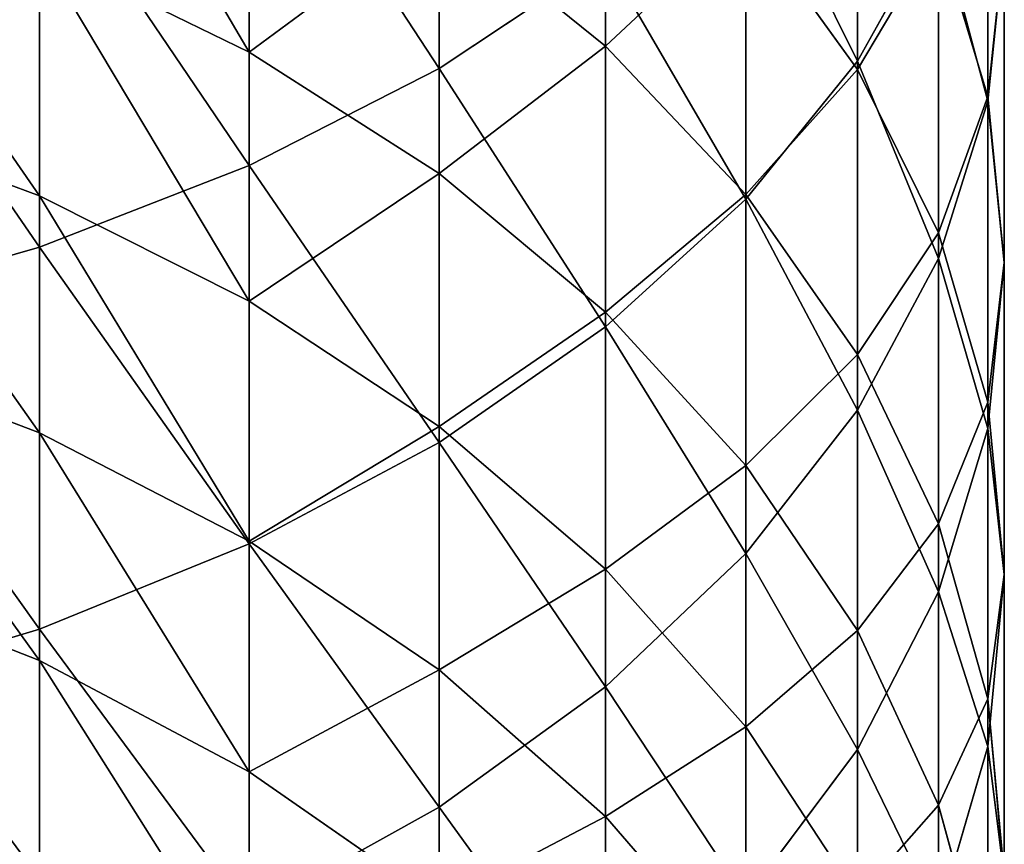
# Model space of a CAD drawing. Units: millimetres. Extents: x -30 to 1830, y -30 to 400.
# Drawn here: x 1815 to 1830, y 59 to 72 of the extents above; entities that cross this region are included whole.
import ezdxf

# ---------------------------------------------------------------- set-up
doc = ezdxf.new("R2010")
doc.units = ezdxf.units.MM
doc.layers.get('0').update_dxf_attribs({"true_color": 0xff5454})

# ---------------------------------------------------------------- blocks, each defined once
blk = doc.blocks.new('Component_1')
for p, q in [((51.213, 101.147, 779.815), (51.213, 107.099, 783.934)), ((57.716, 101.258, 767.78), (57.716, 106.816, 771.902)), ((53.801, 101.494, 728.506), (53.801, 105.768, 732.642)), ((59.743, 100.637, 757.629), (59.743, 105.864, 761.778)), ((48.263, 99.639, 781.918), (48.263, 105.661, 786.086)), ((57.716, 101.131, 737.592), (57.716, 105.701, 741.735)), ((59.743, 100.713, 747.424), (59.743, 105.606, 751.575)), ((48.263, 101.401, 720.446), (48.263, 105.41, 724.59)), ((55.981, 99.115, 770.573), (55.981, 104.766, 774.764)), ((45, 98.369, 783.691), (45, 104.45, 787.899)), ((51.213, 99.512, 722.215), (51.213, 103.581, 726.419)), ((51.213, 103.581, 726.419), (53.801, 101.494, 728.506)), ((55.981, 99.187, 730.813), (55.981, 103.537, 735.023)), ((55.981, 103.537, 735.023), (57.716, 101.131, 737.592)), ((58.978, 103.52, 764.832), (57.716, 101.258, 767.78)), ((58.978, 98.195, 760.605), (58.978, 103.52, 764.832)), ((58.978, 98.59, 740.305), (58.978, 103.251, 744.529)), ((58.978, 103.251, 744.529), (59.743, 100.713, 747.424)), ((60, 103.121, 754.602), (59.743, 100.637, 757.629)), ((60, 98.131, 750.368), (60, 103.121, 754.602)), ((45, 99.168, 714.737), (45, 102.992, 718.956)), ((45, 102.992, 718.956), (48.263, 101.401, 720.446)), ((53.801, 102.865, 777.416), (51.213, 101.147, 779.815)), ((53.801, 97.129, 773.161), (53.801, 102.865, 777.416)), ((53.801, 97.358, 724.232), (53.801, 101.494, 728.506)), ((53.801, 101.494, 728.506), (55.981, 99.187, 730.813)), ((48.263, 97.529, 716.174), (48.263, 101.401, 720.446)), ((48.263, 101.401, 720.446), (51.213, 99.512, 722.215)), ((57.716, 101.258, 767.78), (55.981, 99.115, 770.573)), ((57.716, 95.837, 763.478), (57.716, 101.258, 767.78)), ((51.213, 101.147, 779.815), (48.263, 99.639, 781.918)), ((51.213, 95.332, 775.502), (51.213, 101.147, 779.815)), ((57.716, 96.698, 733.302), (57.716, 101.131, 737.592)), ((57.716, 101.131, 737.592), (58.978, 98.59, 740.305)), ((59.743, 100.637, 757.629), (58.978, 98.195, 760.605)), ((59.743, 95.959, 743.114), (59.743, 100.713, 747.424)), ((59.743, 100.713, 747.424), (60, 98.131, 750.368)), ((59.743, 95.549, 753.312), (59.743, 100.637, 757.629)), ((41.481, 100.473, 713.592), (45, 99.168, 714.737)), ((48.263, 99.639, 781.918), (45, 98.369, 783.691)), ((48.263, 93.757, 777.555), (48.263, 99.639, 781.918)), ((51.213, 95.583, 717.88), (51.213, 99.512, 722.215)), ((51.213, 99.512, 722.215), (53.801, 97.358, 724.232)), ((55.981, 94.977, 726.463), (55.981, 99.187, 730.813)), ((55.981, 99.187, 730.813), (57.716, 96.698, 733.302)), ((45, 95.484, 710.394), (45, 99.168, 714.737)), ((45, 99.168, 714.737), (48.263, 97.529, 716.174)), ((55.981, 99.115, 770.573), (53.801, 97.129, 773.161)), ((55.981, 93.604, 766.199), (55.981, 99.115, 770.573)), ((58.978, 94.07, 735.93), (58.978, 98.59, 740.305)), ((58.978, 98.59, 740.305), (59.743, 95.959, 743.114)), ((45, 98.369, 783.691), (41.481, 97.358, 785.102)), ((45, 92.43, 779.285), (45, 98.369, 783.691)), ((58.978, 98.195, 760.605), (57.716, 95.837, 763.478)), ((58.978, 93.011, 756.206), (58.978, 98.195, 760.605)), ((60, 98.131, 750.368), (59.743, 95.549, 753.312)), ((60, 93.282, 745.973), (60, 98.131, 750.368)), ((48.263, 93.798, 711.778), (48.263, 97.529, 716.174)), ((48.263, 97.529, 716.174), (51.213, 95.583, 717.88)), ((53.801, 93.365, 719.826), (53.801, 97.358, 724.232)), ((53.801, 97.358, 724.232), (55.981, 94.977, 726.463)), ((53.801, 97.129, 773.161), (51.213, 95.332, 775.502)), ((53.801, 91.534, 768.721), (53.801, 97.129, 773.161)), ((41.481, 96.826, 709.293), (45, 95.484, 710.394)), ((57.716, 92.408, 728.869), (57.716, 96.698, 733.302)), ((57.716, 96.698, 733.302), (58.978, 94.07, 735.93)), ((57.716, 95.837, 763.478), (55.981, 93.604, 766.199)), ((57.716, 90.56, 759.001), (57.716, 95.837, 763.478)), ((59.743, 91.348, 738.652), (59.743, 95.959, 743.114)), ((59.743, 95.959, 743.114), (60, 93.282, 745.973)), ((51.213, 91.798, 713.419), (51.213, 95.583, 717.88)), ((51.213, 95.583, 717.88), (53.801, 93.365, 719.826)), ((59.743, 95.549, 753.312), (58.978, 93.011, 756.206)), ((59.743, 90.604, 748.831), (59.743, 95.549, 753.312)), ((45, 91.944, 705.934), (45, 95.484, 710.394)), ((45, 95.484, 710.394), (48.263, 93.798, 711.778)), ((51.213, 95.332, 775.502), (48.263, 93.757, 777.555)), ((51.213, 89.662, 771.002), (51.213, 95.332, 775.502)), ((55.981, 90.911, 721.978), (55.981, 94.977, 726.463)), ((55.981, 94.977, 726.463), (57.716, 92.408, 728.869)), ((58.978, 89.695, 731.41), (58.978, 94.07, 735.93)), ((58.978, 94.07, 735.93), (59.743, 91.348, 738.652)), ((48.263, 93.757, 777.555), (45, 92.43, 779.285)), ((48.263, 90.214, 707.261), (48.263, 93.798, 711.778)), ((48.263, 93.798, 711.778), (51.213, 91.798, 713.419)), ((48.263, 88.02, 773.003), (48.263, 93.757, 777.555)), ((55.981, 93.604, 766.199), (53.801, 91.534, 768.721)), ((55.981, 88.239, 761.647), (55.981, 93.604, 766.199)), ((41.481, 93.321, 704.877), (45, 91.944, 705.934)), ((53.801, 89.517, 715.291), (53.801, 93.365, 719.826)), ((53.801, 93.365, 719.826), (55.981, 90.911, 721.978)), ((60, 93.282, 745.973), (59.743, 90.604, 748.831)), ((60, 88.579, 741.421), (60, 93.282, 745.973)), ((58.978, 93.011, 756.206), (57.716, 90.56, 759.001)), ((58.978, 87.973, 751.641), (58.978, 93.011, 756.206)), ((45, 92.43, 779.285), (41.481, 91.373, 780.662)), ((45, 86.637, 774.688), (45, 92.43, 779.285)), ((57.716, 88.265, 724.299), (57.716, 92.408, 728.869)), ((57.716, 92.408, 728.869), (58.978, 89.695, 731.41)), ((45, 91.944, 705.934), (48.263, 90.214, 707.261)), ((45, 88.552, 701.36), (45, 91.944, 705.934)), ((51.213, 88.161, 708.837), (51.213, 91.798, 713.419)), ((51.213, 91.798, 713.419), (53.801, 89.517, 715.291)), ((53.801, 91.534, 768.721), (51.213, 89.662, 771.002)), ((53.801, 86.088, 764.101), (53.801, 91.534, 768.721)), ((59.743, 86.886, 734.041), (59.743, 91.348, 738.652)), ((59.743, 91.348, 738.652), (60, 88.579, 741.421)), ((55.981, 86.995, 717.361), (55.981, 90.911, 721.978)), ((55.981, 90.911, 721.978), (57.716, 88.265, 724.299)), ((57.716, 90.56, 759.001), (55.981, 88.239, 761.647)), ((57.716, 85.433, 754.353), (57.716, 90.56, 759.001)), ((59.743, 90.604, 748.831), (58.978, 87.973, 751.641)), ((59.743, 85.809, 744.191), (59.743, 90.604, 748.831)), ((48.263, 90.214, 707.261), (51.213, 88.161, 708.837)), ((48.263, 86.779, 702.63), (48.263, 90.214, 707.261)), ((58.978, 85.471, 726.749), (58.978, 89.695, 731.41)), ((58.978, 89.695, 731.41), (59.743, 86.886, 734.041)), ((51.213, 89.662, 771.002), (48.263, 88.02, 773.003)), ((51.213, 84.142, 766.319), (51.213, 89.662, 771.002)), ((53.801, 85.82, 710.633), (53.801, 89.517, 715.291)), ((53.801, 89.517, 715.291), (55.981, 86.995, 717.361))]:
    blk.add_line(p, q)
mesh = blk.add_polyface()
corners = [(58.978, 103.52, 764.832), (57.716, 106.816, 771.902), (57.716, 101.258, 767.78), (58.978, 108.981, 768.882)]
mesh.append_faces([[corners[k] for k in face] for face in [(0, 1, 2), (1, 0, 3)]], dxfattribs={"vtx0": -1})
mesh = blk.add_polyface()
corners = [(53.801, 102.865, 777.416), (51.213, 107.099, 783.934), (51.213, 101.147, 779.815), (53.801, 108.738, 781.481)]
mesh.append_faces([[corners[k] for k in face] for face in [(0, 1, 2), (1, 0, 3)]], dxfattribs={"vtx0": -1})
mesh = blk.add_polyface()
corners = [(60, 103.121, 754.602), (59.743, 105.864, 761.778), (59.743, 100.637, 757.629), (60, 108.248, 758.671)]
mesh.append_faces([[corners[k] for k in face] for face in [(0, 1, 2), (1, 0, 3)]], dxfattribs={"vtx0": -1})
mesh = blk.add_polyface()
corners = [(55.981, 103.537, 735.023), (57.716, 105.701, 741.735), (57.716, 101.131, 737.592), (55.981, 108.022, 739.089)]
mesh.append_faces([[corners[k] for k in face] for face in [(0, 1, 2), (1, 0, 3)]], dxfattribs={"vtx0": -1})
mesh = blk.add_polyface()
corners = [(58.978, 103.251, 744.529), (59.743, 105.606, 751.575), (59.743, 100.713, 747.424), (58.978, 108.048, 748.599)]
mesh.append_faces([[corners[k] for k in face] for face in [(0, 1, 2), (1, 0, 3)]], dxfattribs={"vtx0": -1})
mesh = blk.add_polyface()
corners = [(51.213, 103.581, 726.419), (53.801, 105.768, 732.642), (53.801, 101.494, 728.506), (51.213, 107.785, 730.488)]
mesh.append_faces([[corners[k] for k in face] for face in [(0, 1, 2), (1, 0, 3)]], dxfattribs={"vtx0": -1})
mesh = blk.add_polyface()
corners = [(51.213, 101.147, 779.815), (48.263, 105.661, 786.086), (48.263, 99.639, 781.918), (51.213, 107.099, 783.934)]
mesh.append_faces([[corners[k] for k in face] for face in [(0, 1, 2), (1, 0, 3)]], dxfattribs={"vtx0": -1})
mesh = blk.add_polyface()
corners = [(45, 106.952, 723.048), (48.263, 101.401, 720.446), (45, 102.992, 718.956), (48.263, 105.41, 724.59)]
mesh.append_faces([[corners[k] for k in face] for face in [(0, 1, 2), (1, 0, 3)]], dxfattribs={"vtx0": -1})
mesh = blk.add_polyface()
corners = [(57.716, 101.258, 767.78), (55.981, 104.766, 774.764), (55.981, 99.115, 770.573), (57.716, 106.816, 771.902)]
mesh.append_faces([[corners[k] for k in face] for face in [(0, 1, 2), (1, 0, 3)]], dxfattribs={"vtx0": -1})
mesh = blk.add_polyface()
corners = [(53.801, 101.494, 728.506), (55.981, 103.537, 735.023), (55.981, 99.187, 730.813), (53.801, 105.768, 732.642)]
mesh.append_faces([[corners[k] for k in face] for face in [(0, 1, 2), (1, 0, 3)]], dxfattribs={"vtx0": -1})
mesh = blk.add_polyface()
corners = [(59.743, 100.637, 757.629), (58.978, 103.52, 764.832), (58.978, 98.195, 760.605), (59.743, 105.864, 761.778)]
mesh.append_faces([[corners[k] for k in face] for face in [(0, 1, 2), (1, 0, 3)]], dxfattribs={"vtx0": -1})
mesh = blk.add_polyface()
corners = [(48.263, 99.639, 781.918), (45, 104.45, 787.899), (45, 98.369, 783.691), (48.263, 105.661, 786.086)]
mesh.append_faces([[corners[k] for k in face] for face in [(0, 1, 2), (1, 0, 3)]], dxfattribs={"vtx0": -1})
mesh = blk.add_polyface()
corners = [(57.716, 101.131, 737.592), (58.978, 103.251, 744.529), (58.978, 98.59, 740.305), (57.716, 105.701, 741.735)]
mesh.append_faces([[corners[k] for k in face] for face in [(0, 1, 2), (1, 0, 3)]], dxfattribs={"vtx0": -1})
mesh = blk.add_polyface()
corners = [(59.743, 100.713, 747.424), (60, 103.121, 754.602), (60, 98.131, 750.368), (59.743, 105.606, 751.575)]
mesh.append_faces([[corners[k] for k in face] for face in [(0, 1, 2), (1, 0, 3)]], dxfattribs={"vtx0": -1})
mesh = blk.add_polyface()
corners = [(48.263, 101.401, 720.446), (51.213, 103.581, 726.419), (51.213, 99.512, 722.215), (48.263, 105.41, 724.59)]
mesh.append_faces([[corners[k] for k in face] for face in [(0, 1, 2), (1, 0, 3)]], dxfattribs={"vtx0": -1})
mesh = blk.add_polyface()
corners = [(55.981, 99.115, 770.573), (53.801, 102.865, 777.416), (53.801, 97.129, 773.161), (55.981, 104.766, 774.764)]
mesh.append_faces([[corners[k] for k in face] for face in [(0, 1, 2), (1, 0, 3)]], dxfattribs={"vtx0": -1})
mesh = blk.add_polyface()
corners = [(45, 98.369, 783.691), (41.481, 103.485, 789.342), (41.481, 97.358, 785.102), (45, 104.45, 787.899)]
mesh.append_faces([[corners[k] for k in face] for face in [(0, 1, 2), (1, 0, 3)]], dxfattribs={"vtx0": -1})
mesh = blk.add_polyface()
corners = [(41.481, 104.259, 717.769), (45, 99.168, 714.737), (41.481, 100.473, 713.592), (45, 102.992, 718.956)]
mesh.append_faces([[corners[k] for k in face] for face in [(0, 1, 2), (1, 0, 3)]], dxfattribs={"vtx0": -1})
mesh = blk.add_polyface()
corners = [(51.213, 99.512, 722.215), (53.801, 101.494, 728.506), (53.801, 97.358, 724.232), (51.213, 103.581, 726.419)]
mesh.append_faces([[corners[k] for k in face] for face in [(0, 1, 2), (1, 0, 3)]], dxfattribs={"vtx0": -1})
mesh = blk.add_polyface()
corners = [(55.981, 99.187, 730.813), (57.716, 101.131, 737.592), (57.716, 96.698, 733.302), (55.981, 103.537, 735.023)]
mesh.append_faces([[corners[k] for k in face] for face in [(0, 1, 2), (1, 0, 3)]], dxfattribs={"vtx0": -1})
mesh = blk.add_polyface()
corners = [(58.978, 98.195, 760.605), (57.716, 101.258, 767.78), (57.716, 95.837, 763.478), (58.978, 103.52, 764.832)]
mesh.append_faces([[corners[k] for k in face] for face in [(0, 1, 2), (1, 0, 3)]], dxfattribs={"vtx0": -1})
mesh = blk.add_polyface()
corners = [(58.978, 98.59, 740.305), (59.743, 100.713, 747.424), (59.743, 95.959, 743.114), (58.978, 103.251, 744.529)]
mesh.append_faces([[corners[k] for k in face] for face in [(0, 1, 2), (1, 0, 3)]], dxfattribs={"vtx0": -1})
mesh = blk.add_polyface()
corners = [(60, 98.131, 750.368), (59.743, 100.637, 757.629), (59.743, 95.549, 753.312), (60, 103.121, 754.602)]
mesh.append_faces([[corners[k] for k in face] for face in [(0, 1, 2), (1, 0, 3)]], dxfattribs={"vtx0": -1})
mesh = blk.add_polyface()
corners = [(45, 102.992, 718.956), (48.263, 97.529, 716.174), (45, 99.168, 714.737), (48.263, 101.401, 720.446)]
mesh.append_faces([[corners[k] for k in face] for face in [(0, 1, 2), (1, 0, 3)]], dxfattribs={"vtx0": -1})
mesh = blk.add_polyface()
corners = [(53.801, 97.129, 773.161), (51.213, 101.147, 779.815), (51.213, 95.332, 775.502), (53.801, 102.865, 777.416)]
mesh.append_faces([[corners[k] for k in face] for face in [(0, 1, 2), (1, 0, 3)]], dxfattribs={"vtx0": -1})
mesh = blk.add_polyface()
corners = [(53.801, 97.358, 724.232), (55.981, 99.187, 730.813), (55.981, 94.977, 726.463), (53.801, 101.494, 728.506)]
mesh.append_faces([[corners[k] for k in face] for face in [(0, 1, 2), (1, 0, 3)]], dxfattribs={"vtx0": -1})
mesh = blk.add_polyface()
corners = [(48.263, 97.529, 716.174), (51.213, 99.512, 722.215), (51.213, 95.583, 717.88), (48.263, 101.401, 720.446)]
mesh.append_faces([[corners[k] for k in face] for face in [(0, 1, 2), (1, 0, 3)]], dxfattribs={"vtx0": -1})
mesh = blk.add_polyface()
corners = [(57.716, 95.837, 763.478), (55.981, 99.115, 770.573), (55.981, 93.604, 766.199), (57.716, 101.258, 767.78)]
mesh.append_faces([[corners[k] for k in face] for face in [(0, 1, 2), (1, 0, 3)]], dxfattribs={"vtx0": -1})
mesh = blk.add_polyface()
corners = [(51.213, 95.332, 775.502), (48.263, 99.639, 781.918), (48.263, 93.757, 777.555), (51.213, 101.147, 779.815)]
mesh.append_faces([[corners[k] for k in face] for face in [(0, 1, 2), (1, 0, 3)]], dxfattribs={"vtx0": -1})
mesh = blk.add_polyface()
corners = [(57.716, 96.698, 733.302), (58.978, 98.59, 740.305), (58.978, 94.07, 735.93), (57.716, 101.131, 737.592)]
mesh.append_faces([[corners[k] for k in face] for face in [(0, 1, 2), (1, 0, 3)]], dxfattribs={"vtx0": -1})
mesh = blk.add_polyface()
corners = [(59.743, 95.549, 753.312), (58.978, 98.195, 760.605), (58.978, 93.011, 756.206), (59.743, 100.637, 757.629)]
mesh.append_faces([[corners[k] for k in face] for face in [(0, 1, 2), (1, 0, 3)]], dxfattribs={"vtx0": -1})
mesh = blk.add_polyface()
corners = [(59.743, 95.959, 743.114), (60, 98.131, 750.368), (60, 93.282, 745.973), (59.743, 100.713, 747.424)]
mesh.append_faces([[corners[k] for k in face] for face in [(0, 1, 2), (1, 0, 3)]], dxfattribs={"vtx0": -1})
mesh = blk.add_polyface()
corners = [(41.481, 100.473, 713.592), (45, 95.484, 710.394), (41.481, 96.826, 709.293), (45, 99.168, 714.737)]
mesh.append_faces([[corners[k] for k in face] for face in [(0, 1, 2), (1, 0, 3)]], dxfattribs={"vtx0": -1})
mesh = blk.add_polyface()
corners = [(48.263, 93.757, 777.555), (45, 98.369, 783.691), (45, 92.43, 779.285), (48.263, 99.639, 781.918)]
mesh.append_faces([[corners[k] for k in face] for face in [(0, 1, 2), (1, 0, 3)]], dxfattribs={"vtx0": -1})
mesh = blk.add_polyface()
corners = [(51.213, 95.583, 717.88), (53.801, 97.358, 724.232), (53.801, 93.365, 719.826), (51.213, 99.512, 722.215)]
mesh.append_faces([[corners[k] for k in face] for face in [(0, 1, 2), (1, 0, 3)]], dxfattribs={"vtx0": -1})
mesh = blk.add_polyface()
corners = [(55.981, 94.977, 726.463), (57.716, 96.698, 733.302), (57.716, 92.408, 728.869), (55.981, 99.187, 730.813)]
mesh.append_faces([[corners[k] for k in face] for face in [(0, 1, 2), (1, 0, 3)]], dxfattribs={"vtx0": -1})
mesh = blk.add_polyface()
corners = [(45, 99.168, 714.737), (48.263, 93.798, 711.778), (45, 95.484, 710.394), (48.263, 97.529, 716.174)]
mesh.append_faces([[corners[k] for k in face] for face in [(0, 1, 2), (1, 0, 3)]], dxfattribs={"vtx0": -1})
mesh = blk.add_polyface()
corners = [(55.981, 93.604, 766.199), (53.801, 97.129, 773.161), (53.801, 91.534, 768.721), (55.981, 99.115, 770.573)]
mesh.append_faces([[corners[k] for k in face] for face in [(0, 1, 2), (1, 0, 3)]], dxfattribs={"vtx0": -1})
mesh = blk.add_polyface()
corners = [(58.978, 94.07, 735.93), (59.743, 95.959, 743.114), (59.743, 91.348, 738.652), (58.978, 98.59, 740.305)]
mesh.append_faces([[corners[k] for k in face] for face in [(0, 1, 2), (1, 0, 3)]], dxfattribs={"vtx0": -1})
mesh = blk.add_polyface()
corners = [(45, 92.43, 779.285), (41.481, 97.358, 785.102), (41.481, 91.373, 780.662), (45, 98.369, 783.691)]
mesh.append_faces([[corners[k] for k in face] for face in [(0, 1, 2), (1, 0, 3)]], dxfattribs={"vtx0": -1})
mesh = blk.add_polyface()
corners = [(58.978, 93.011, 756.206), (57.716, 95.837, 763.478), (57.716, 90.56, 759.001), (58.978, 98.195, 760.605)]
mesh.append_faces([[corners[k] for k in face] for face in [(0, 1, 2), (1, 0, 3)]], dxfattribs={"vtx0": -1})
mesh = blk.add_polyface()
corners = [(60, 93.282, 745.973), (59.743, 95.549, 753.312), (59.743, 90.604, 748.831), (60, 98.131, 750.368)]
mesh.append_faces([[corners[k] for k in face] for face in [(0, 1, 2), (1, 0, 3)]], dxfattribs={"vtx0": -1})
mesh = blk.add_polyface()
corners = [(48.263, 93.798, 711.778), (51.213, 95.583, 717.88), (51.213, 91.798, 713.419), (48.263, 97.529, 716.174)]
mesh.append_faces([[corners[k] for k in face] for face in [(0, 1, 2), (1, 0, 3)]], dxfattribs={"vtx0": -1})
mesh = blk.add_polyface()
corners = [(53.801, 93.365, 719.826), (55.981, 94.977, 726.463), (55.981, 90.911, 721.978), (53.801, 97.358, 724.232)]
mesh.append_faces([[corners[k] for k in face] for face in [(0, 1, 2), (1, 0, 3)]], dxfattribs={"vtx0": -1})
mesh = blk.add_polyface()
corners = [(53.801, 91.534, 768.721), (51.213, 95.332, 775.502), (51.213, 89.662, 771.002), (53.801, 97.129, 773.161)]
mesh.append_faces([[corners[k] for k in face] for face in [(0, 1, 2), (1, 0, 3)]], dxfattribs={"vtx0": -1})
mesh = blk.add_polyface()
corners = [(41.481, 96.826, 709.293), (45, 91.944, 705.934), (41.481, 93.321, 704.877), (45, 95.484, 710.394)]
mesh.append_faces([[corners[k] for k in face] for face in [(0, 1, 2), (1, 0, 3)]], dxfattribs={"vtx0": -1})
mesh = blk.add_polyface()
corners = [(57.716, 92.408, 728.869), (58.978, 94.07, 735.93), (58.978, 89.695, 731.41), (57.716, 96.698, 733.302)]
mesh.append_faces([[corners[k] for k in face] for face in [(0, 1, 2), (1, 0, 3)]], dxfattribs={"vtx0": -1})
mesh = blk.add_polyface()
corners = [(57.716, 90.56, 759.001), (55.981, 93.604, 766.199), (55.981, 88.239, 761.647), (57.716, 95.837, 763.478)]
mesh.append_faces([[corners[k] for k in face] for face in [(0, 1, 2), (1, 0, 3)]], dxfattribs={"vtx0": -1})
mesh = blk.add_polyface()
corners = [(59.743, 91.348, 738.652), (60, 93.282, 745.973), (60, 88.579, 741.421), (59.743, 95.959, 743.114)]
mesh.append_faces([[corners[k] for k in face] for face in [(0, 1, 2), (1, 0, 3)]], dxfattribs={"vtx0": -1})
mesh = blk.add_polyface()
corners = [(51.213, 91.798, 713.419), (53.801, 93.365, 719.826), (53.801, 89.517, 715.291), (51.213, 95.583, 717.88)]
mesh.append_faces([[corners[k] for k in face] for face in [(0, 1, 2), (1, 0, 3)]], dxfattribs={"vtx0": -1})
mesh = blk.add_polyface()
corners = [(59.743, 90.604, 748.831), (58.978, 93.011, 756.206), (58.978, 87.973, 751.641), (59.743, 95.549, 753.312)]
mesh.append_faces([[corners[k] for k in face] for face in [(0, 1, 2), (1, 0, 3)]], dxfattribs={"vtx0": -1})
mesh = blk.add_polyface()
corners = [(45, 95.484, 710.394), (48.263, 90.214, 707.261), (45, 91.944, 705.934), (48.263, 93.798, 711.778)]
mesh.append_faces([[corners[k] for k in face] for face in [(0, 1, 2), (1, 0, 3)]], dxfattribs={"vtx0": -1})
mesh = blk.add_polyface()
corners = [(51.213, 89.662, 771.002), (48.263, 93.757, 777.555), (48.263, 88.02, 773.003), (51.213, 95.332, 775.502)]
mesh.append_faces([[corners[k] for k in face] for face in [(0, 1, 2), (1, 0, 3)]], dxfattribs={"vtx0": -1})
mesh = blk.add_polyface()
corners = [(55.981, 90.911, 721.978), (57.716, 92.408, 728.869), (57.716, 88.265, 724.299), (55.981, 94.977, 726.463)]
mesh.append_faces([[corners[k] for k in face] for face in [(0, 1, 2), (1, 0, 3)]], dxfattribs={"vtx0": -1})
mesh = blk.add_polyface()
corners = [(58.978, 89.695, 731.41), (59.743, 91.348, 738.652), (59.743, 86.886, 734.041), (58.978, 94.07, 735.93)]
mesh.append_faces([[corners[k] for k in face] for face in [(0, 1, 2), (1, 0, 3)]], dxfattribs={"vtx0": -1})
mesh = blk.add_polyface()
corners = [(48.263, 88.02, 773.003), (45, 92.43, 779.285), (45, 86.637, 774.688), (48.263, 93.757, 777.555)]
mesh.append_faces([[corners[k] for k in face] for face in [(0, 1, 2), (1, 0, 3)]], dxfattribs={"vtx0": -1})
mesh = blk.add_polyface()
corners = [(48.263, 90.214, 707.261), (51.213, 91.798, 713.419), (51.213, 88.161, 708.837), (48.263, 93.798, 711.778)]
mesh.append_faces([[corners[k] for k in face] for face in [(0, 1, 2), (1, 0, 3)]], dxfattribs={"vtx0": -1})
mesh = blk.add_polyface()
corners = [(55.981, 88.239, 761.647), (53.801, 91.534, 768.721), (53.801, 86.088, 764.101), (55.981, 93.604, 766.199)]
mesh.append_faces([[corners[k] for k in face] for face in [(0, 1, 2), (1, 0, 3)]], dxfattribs={"vtx0": -1})
mesh = blk.add_polyface()
corners = [(41.481, 93.321, 704.877), (45, 88.552, 701.36), (41.481, 89.963, 700.349), (45, 91.944, 705.934)]
mesh.append_faces([[corners[k] for k in face] for face in [(0, 1, 2), (1, 0, 3)]], dxfattribs={"vtx0": -1})
mesh = blk.add_polyface()
corners = [(53.801, 89.517, 715.291), (55.981, 90.911, 721.978), (55.981, 86.995, 717.361), (53.801, 93.365, 719.826)]
mesh.append_faces([[corners[k] for k in face] for face in [(0, 1, 2), (1, 0, 3)]], dxfattribs={"vtx0": -1})
mesh = blk.add_polyface()
corners = [(60, 88.579, 741.421), (59.743, 90.604, 748.831), (59.743, 85.809, 744.191), (60, 93.282, 745.973)]
mesh.append_faces([[corners[k] for k in face] for face in [(0, 1, 2), (1, 0, 3)]], dxfattribs={"vtx0": -1})
mesh = blk.add_polyface()
corners = [(58.978, 87.973, 751.641), (57.716, 90.56, 759.001), (57.716, 85.433, 754.353), (58.978, 93.011, 756.206)]
mesh.append_faces([[corners[k] for k in face] for face in [(0, 1, 2), (1, 0, 3)]], dxfattribs={"vtx0": -1})
mesh = blk.add_polyface()
corners = [(45, 86.637, 774.688), (41.481, 91.373, 780.662), (41.481, 85.536, 776.03), (45, 92.43, 779.285)]
mesh.append_faces([[corners[k] for k in face] for face in [(0, 1, 2), (1, 0, 3)]], dxfattribs={"vtx0": -1})
mesh = blk.add_polyface()
corners = [(57.716, 88.265, 724.299), (58.978, 89.695, 731.41), (58.978, 85.471, 726.749), (57.716, 92.408, 728.869)]
mesh.append_faces([[corners[k] for k in face] for face in [(0, 1, 2), (1, 0, 3)]], dxfattribs={"vtx0": -1})
mesh = blk.add_polyface()
corners = [(45, 91.944, 705.934), (48.263, 86.779, 702.63), (45, 88.552, 701.36), (48.263, 90.214, 707.261)]
mesh.append_faces([[corners[k] for k in face] for face in [(0, 1, 2), (1, 0, 3)]], dxfattribs={"vtx0": -1})
mesh = blk.add_polyface()
corners = [(51.213, 88.161, 708.837), (53.801, 89.517, 715.291), (53.801, 85.82, 710.633), (51.213, 91.798, 713.419)]
mesh.append_faces([[corners[k] for k in face] for face in [(0, 1, 2), (1, 0, 3)]], dxfattribs={"vtx0": -1})
mesh = blk.add_polyface()
corners = [(53.801, 86.088, 764.101), (51.213, 89.662, 771.002), (51.213, 84.142, 766.319), (53.801, 91.534, 768.721)]
mesh.append_faces([[corners[k] for k in face] for face in [(0, 1, 2), (1, 0, 3)]], dxfattribs={"vtx0": -1})
mesh = blk.add_polyface()
corners = [(59.743, 86.886, 734.041), (60, 88.579, 741.421), (60, 84.027, 736.718), (59.743, 91.348, 738.652)]
mesh.append_faces([[corners[k] for k in face] for face in [(0, 1, 2), (1, 0, 3)]], dxfattribs={"vtx0": -1})
mesh = blk.add_polyface()
corners = [(55.981, 86.995, 717.361), (57.716, 88.265, 724.299), (57.716, 84.274, 719.595), (55.981, 90.911, 721.978)]
mesh.append_faces([[corners[k] for k in face] for face in [(0, 1, 2), (1, 0, 3)]], dxfattribs={"vtx0": -1})
mesh = blk.add_polyface()
corners = [(57.716, 85.433, 754.353), (55.981, 88.239, 761.647), (55.981, 83.026, 756.922), (57.716, 90.56, 759.001)]
mesh.append_faces([[corners[k] for k in face] for face in [(0, 1, 2), (1, 0, 3)]], dxfattribs={"vtx0": -1})
mesh = blk.add_polyface()
corners = [(59.743, 85.809, 744.191), (58.978, 87.973, 751.641), (58.978, 83.088, 746.912), (59.743, 90.604, 748.831)]
mesh.append_faces([[corners[k] for k in face] for face in [(0, 1, 2), (1, 0, 3)]], dxfattribs={"vtx0": -1})
mesh = blk.add_polyface()
corners = [(48.263, 86.779, 702.63), (51.213, 88.161, 708.837), (51.213, 84.676, 704.138), (48.263, 90.214, 707.261)]
mesh.append_faces([[corners[k] for k in face] for face in [(0, 1, 2), (1, 0, 3)]], dxfattribs={"vtx0": -1})
mesh = blk.add_polyface()
corners = [(41.481, 89.963, 700.349), (45, 85.311, 696.678), (41.481, 86.754, 695.714), (45, 88.552, 701.36)]
mesh.append_faces([[corners[k] for k in face] for face in [(0, 1, 2), (1, 0, 3)]], dxfattribs={"vtx0": -1})
mesh = blk.add_polyface()
corners = [(58.978, 85.471, 726.749), (59.743, 86.886, 734.041), (59.743, 82.576, 729.287), (58.978, 89.695, 731.41)]
mesh.append_faces([[corners[k] for k in face] for face in [(0, 1, 2), (1, 0, 3)]], dxfattribs={"vtx0": -1})
mesh = blk.add_polyface()
corners = [(51.213, 84.142, 766.319), (48.263, 88.02, 773.003), (48.263, 82.436, 768.265), (51.213, 89.662, 771.002)]
mesh.append_faces([[corners[k] for k in face] for face in [(0, 1, 2), (1, 0, 3)]], dxfattribs={"vtx0": -1})
mesh = blk.add_polyface()
corners = [(53.801, 85.82, 710.633), (55.981, 86.995, 717.361), (55.981, 83.231, 712.62), (53.801, 89.517, 715.291)]
mesh.append_faces([[corners[k] for k in face] for face in [(0, 1, 2), (1, 0, 3)]], dxfattribs={"vtx0": -1})

msp = doc.modelspace()

# ---------------------------------------------------------------- block references
msp.add_blockref('Component_1', (1770, -30))

doc.saveas('drawing.dxf')
